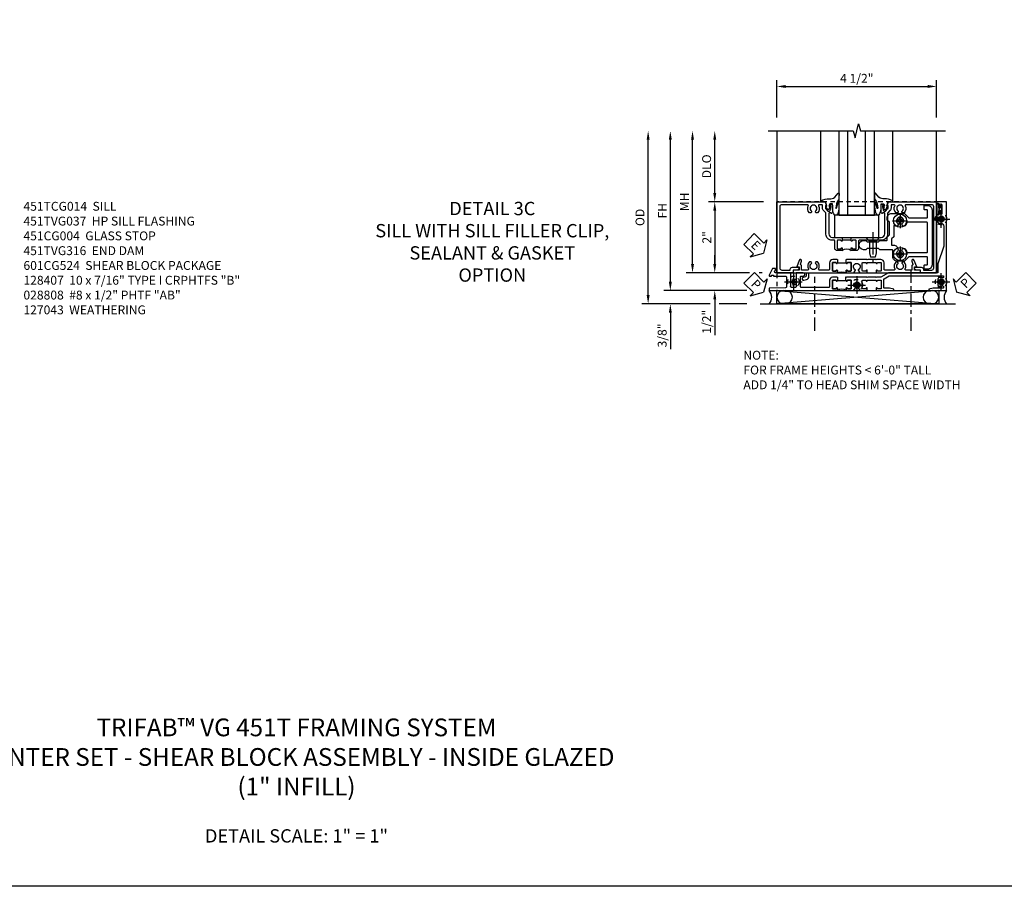
# Model space of a CAD drawing. Extents: x 0 to 89, y 0 to 57.
# Drawn here: x 18.3 to 46.1, y 0 to 24.4 of the extents above; entities that cross this region are included whole.
import ezdxf

# ---------------------------------------------------------------- set-up
doc = ezdxf.new("R2010")
doc.units = 0
doc.header["$LTSCALE"] = 0.5
doc.header["$MEASUREMENT"] = 0
for name, pattern in [('CENTER', [2, 1.25, -0.25, 0.25, -0.25]), ('CENTER2', [1.125, 0.75, -0.125, 0.125, -0.125]), ('HIDDEN', [0.375, 0.25, -0.125])]:
    doc.linetypes.add(name, pattern=pattern)
doc.layers.get('0').update_dxf_attribs({"color": 4, "linetype": 'CONTINUOUS'})
for name, color, linetype in [('CENTER', 1, 'CENTER'), ('DIME', 2, 'CONTINUOUS'), ('FORMAT', 7, 'CONTINUOUS'), ('hidden', 3, 'HIDDEN'), ('TEXT', 3, 'CONTINUOUS')]:
    doc.layers.add(name, color=color, linetype=linetype)
doc.styles.get("Standard").update_dxf_attribs({"font": 'arial.ttf'})
doc.dimstyles.new('EXT_ON-OFF', dxfattribs={"dimscale": 2, "dimtxt": 0.125, "dimasz": 0.125, "dimexe": 0.09, "dimexo": 0.1875, "dimgap": 0.05, "dimtad": 3, "dimdec": 5, "dimzin": 3, "dimdsep": 46, "dimlunit": 5, "dimtxsty": 'Standard', "dimcen": 0, "dimse2": 1, "dimazin": 0, "dimtfac": 1, "dimtdec": 4, "dimtofl": 0, "dimtmove": 0, "dimatfit": 0, "dimfxl": 1, "dimfrac": 2, "dimtolj": 1, "dimtzin": 3, "dimarcsym": 0})
doc.dimstyles.new('EXT_ON-ON', dxfattribs={"dimscale": 2, "dimtxt": 0.125, "dimasz": 0.125, "dimexe": 0.09, "dimexo": 0.1875, "dimgap": 0.05, "dimtad": 3, "dimdec": 5, "dimzin": 3, "dimdsep": 46, "dimlunit": 5, "dimtxsty": 'Standard', "dimcen": 0, "dimazin": 0, "dimtfac": 1, "dimtdec": 4, "dimtofl": 0, "dimtmove": 0, "dimatfit": 0, "dimfxl": 1, "dimfrac": 2, "dimtolj": 1, "dimtzin": 3, "dimarcsym": 0})

# ---------------------------------------------------------------- blocks, each defined once
blk = doc.blocks.new('*D158')
at = {"layer": 'DIME', "color": 0, "linetype": 'Continuous', "lineweight": -2, "transparency": 16777216}
for p, q in [((-4.751, -1.25), (-4.751, 2.75)), ((-2.595, -1.5), (-4.931, -1.5)), ((-2.344, -1.5), (-2.345, -1.5))]:
    blk.add_line(p, q, dxfattribs=at)
at = {"layer": 'DIME', "color": 0, "linetype": 'Continuous', "transparency": 16777216}
for points in [[(-4.793, 2.75), (-4.71, 2.75), (-4.751, 3)], [(-4.793, -1.25), (-4.71, -1.25), (-4.751, -1.5)]]:
    blk.add_solid(points, dxfattribs=at)
at = {"layer": 'DIME', "color": 0, "linetype": 'Continuous', "transparency": 16777216, "insert": (-4.976, 0.75), "char_height": 0.25, "attachment_point": 5, "rotation": 90}
blk.add_mtext('\\A1;FH  ', dxfattribs=at)
blk = doc.blocks.new('*D137')
at = {"layer": 'DIME', "color": 0, "lineweight": -2, "transparency": 16777216}
for p, q in [((-3.5, 1.25), (-3.5, 2.75)), ((-2.125, 1), (-3.68, 1))]:
    blk.add_line(p, q, dxfattribs=at)
at = {"layer": 'DIME', "color": 0, "transparency": 16777216}
for points in [[(-3.541, 2.75), (-3.458, 2.75), (-3.5, 3)], [(-3.541, 1.25), (-3.458, 1.25), (-3.5, 1)]]:
    blk.add_solid(points, dxfattribs=at)
at = {"layer": 'DIME', "color": 0, "transparency": 16777216, "insert": (-3.729, 2), "char_height": 0.25, "attachment_point": 5, "rotation": 90}
blk.add_mtext('\\A1;DLO', dxfattribs=at)
blk = doc.blocks.new('*D155')
at = {"layer": 'DIME', "color": 0, "lineweight": -2, "transparency": 16777216}
for p, q in [((-2.125, 1), (-3.68, 1)), ((-3.5, 0.75), (-3.5, -0.75)), ((-2.517, -1), (-3.68, -1)), ((-2.16, -1), (-2.251, -1))]:
    blk.add_line(p, q, dxfattribs=at)
at = {"layer": 'DIME', "color": 0, "transparency": 16777216}
for points in [[(-3.541, 0.75), (-3.458, 0.75), (-3.5, 1)], [(-3.541, -0.75), (-3.458, -0.75), (-3.5, -1)]]:
    blk.add_solid(points, dxfattribs=at)
at = {"layer": 'DIME', "color": 0, "transparency": 16777216, "insert": (-3.725, 0), "char_height": 0.25, "attachment_point": 5, "rotation": 90}
blk.add_mtext('\\A1;2"', dxfattribs=at)
blk = doc.blocks.new('B028808H')
for p, q in [((-0.091, 0.015), (-0.06, 0.015)), ((-0.091, 0.015), (-0.091, -0.015)), ((-0.015, 0.091), (-0.015, 0.06)), ((-0.015, 0.091), (0.015, 0.091)), ((0.015, 0.091), (0.015, 0.06)), ((0.06, 0.015), (0.091, 0.015)), ((0.091, 0.015), (0.091, -0.015)), ((-0.091, -0.015), (-0.06, -0.015)), ((-0.015, -0.06), (-0.015, -0.091)), ((-0.015, -0.091), (0.015, -0.091)), ((0.015, -0.06), (0.015, -0.091)), ((0.06, -0.015), (0.091, -0.015))]:
    blk.add_line(p, q)
blk.add_circle((0, 0), 0.161)
for centre, start, end in [((-0.06, 0.06), 270, 0), ((0.06, 0.06), 180, 270), ((-0.06, -0.06), 0, 89.9999), ((0.06, -0.06), 90, 180)]:
    blk.add_arc(centre, 0.0455, start, end)
at = {"layer": 'CENTER'}
for p, q in [((-0.25, 0), (0.25, 0)), ((0, 0.25), (0, -0.25))]:
    blk.add_line(p, q, dxfattribs=at)
blk = doc.blocks.new('*D154')
at = {"layer": 'DIME', "color": 0, "lineweight": -2, "transparency": 16777216}
for p, q in [((-3.5, -0.75), (-3.5, -0.5)), ((-2.517, -1), (-3.68, -1)), ((-2.16, -1), (-2.251, -1)), ((-3.5, -1.75), (-3.5, -2.755))]:
    blk.add_line(p, q, dxfattribs=at)
at = {"layer": 'DIME', "color": 0, "transparency": 16777216}
for points in [[(-3.541, -0.75), (-3.458, -0.75), (-3.5, -1)], [(-3.541, -1.75), (-3.458, -1.75), (-3.5, -1.5)]]:
    blk.add_solid(points, dxfattribs=at)
at = {"layer": 'DIME', "color": 0, "transparency": 16777216, "insert": (-3.729, -2.378), "char_height": 0.25, "attachment_point": 5, "rotation": 90}
blk.add_mtext('\\A1;1/2"', dxfattribs=at)
blk = doc.blocks.new('*D157')
at = {"layer": 'DIME', "color": 0, "lineweight": -2, "transparency": 16777216}
for p, q in [((-4.751, -1.25), (-4.751, -1)), ((-2.595, -1.5), (-4.931, -1.5)), ((-2.344, -1.5), (-2.345, -1.5)), ((-3.625, -1.875), (-4.931, -1.875)), ((-2.594, -1.875), (-3.375, -1.875)), ((-4.751, -2.125), (-4.751, -3.153))]:
    blk.add_line(p, q, dxfattribs=at)
at = {"layer": 'DIME', "color": 0, "transparency": 16777216}
for points in [[(-4.793, -1.25), (-4.71, -1.25), (-4.751, -1.5)], [(-4.793, -2.125), (-4.71, -2.125), (-4.751, -1.875)]]:
    blk.add_solid(points, dxfattribs=at)
at = {"layer": 'DIME', "color": 0, "transparency": 16777216, "insert": (-4.981, -2.764), "char_height": 0.25, "attachment_point": 5, "rotation": 90}
blk.add_mtext('\\A1;3/8"', dxfattribs=at)
blk = doc.blocks.new('*D166')
at = {"layer": 'DIME', "color": 0, "lineweight": -2, "transparency": 16777216}
for p, q in [((-5.376, -1.625), (-5.376, 2.75)), ((-3.625, -1.875), (-5.556, -1.875)), ((-2.594, -1.875), (-3.375, -1.875))]:
    blk.add_line(p, q, dxfattribs=at)
at = {"layer": 'DIME', "color": 0, "transparency": 16777216}
for points in [[(-5.418, 2.75), (-5.335, 2.75), (-5.376, 3)], [(-5.418, -1.625), (-5.335, -1.625), (-5.376, -1.875)]]:
    blk.add_solid(points, dxfattribs=at)
at = {"layer": 'DIME', "color": 0, "transparency": 16777216, "insert": (-5.606, 0.562), "char_height": 0.25, "attachment_point": 5, "rotation": 90}
blk.add_mtext('\\A1;OD', dxfattribs=at)
blk = doc.blocks.new('*D151')
at = {"layer": 'DIME', "color": 0, "lineweight": -2, "transparency": 16777216}
for p, q in [((-1.75, 3.375), (-1.75, 4.43)), ((-1.5, 4.25), (2.5, 4.25)), ((2.75, 3.375), (2.75, 4.43))]:
    blk.add_line(p, q, dxfattribs=at)
at = {"layer": 'DIME', "color": 0, "transparency": 16777216}
for points in [[(-1.5, 4.292), (-1.5, 4.208), (-1.75, 4.25)], [(2.5, 4.292), (2.5, 4.208), (2.75, 4.25)]]:
    blk.add_solid(points, dxfattribs=at)
at = {"layer": 'DIME', "color": 0, "transparency": 16777216, "insert": (0.5, 4.479), "char_height": 0.25, "attachment_point": 5}
blk.add_mtext('\\A1;4 1/2"', dxfattribs=at)
blk = doc.blocks.new('*D156')
at = {"layer": 'DIME', "color": 0, "lineweight": -2, "transparency": 16777216}
for p, q in [((-4.126, -0.75), (-4.126, 2.75)), ((-2.517, -1), (-4.306, -1)), ((-2.16, -1), (-2.251, -1))]:
    blk.add_line(p, q, dxfattribs=at)
at = {"layer": 'DIME', "color": 0, "transparency": 16777216}
for points in [[(-4.168, 2.75), (-4.085, 2.75), (-4.126, 3)], [(-4.168, -0.75), (-4.085, -0.75), (-4.126, -1)]]:
    blk.add_solid(points, dxfattribs=at)
at = {"layer": 'DIME', "color": 0, "transparency": 16777216, "insert": (-4.351, 1), "char_height": 0.25, "attachment_point": 5, "rotation": 90}
blk.add_mtext('\\A1;MH', dxfattribs=at)
blk = doc.blocks.new('PSEAL1')
at = {"layer": 'TEXT', "color": 7}
for p, q in [((-0.196, 0.21), (-0.196, 0.338)), ((-0.196, 0.338), (0, 0)), ((-0.575, 0.21), (-0.196, 0.21)), ((-0.575, 0.21), (-0.575, -0.21)), ((-0.196, -0.338), (0, 0)), ((-0.575, -0.21), (-0.196, -0.21)), ((-0.196, -0.21), (-0.196, -0.338))]:
    blk.add_line(p, q, dxfattribs=at)
at = {"layer": 'TEXT', "color": 3}
blk.add_text('P', height=0.25, dxfattribs=at).set_placement((-0.413, -0.116))
blk = doc.blocks.new('PSEAL2')
at = {"layer": 'TEXT', "color": 7}
for p, q in [((0.196, 0.338), (0, 0)), ((0.196, 0.21), (0.196, 0.338)), ((0.196, -0.338), (0, 0)), ((0.575, 0.21), (0.196, 0.21)), ((0.575, 0.21), (0.575, -0.21)), ((0.196, -0.21), (0.196, -0.338)), ((0.575, -0.21), (0.196, -0.21))]:
    blk.add_line(p, q, dxfattribs=at)
at = {"layer": 'TEXT', "color": 3}
blk.add_text('P', height=0.25, dxfattribs=at).set_placement((0.247, -0.116))
blk = doc.blocks.new('ESEAL1')
at = {"layer": 'TEXT', "color": 7}
for p, q in [((-0.196, 0.338), (0, 0)), ((-0.196, 0.21), (-0.196, 0.338)), ((-0.575, 0.21), (-0.575, -0.21)), ((-0.575, 0.21), (-0.196, 0.21)), ((-0.196, -0.338), (0, 0)), ((-0.575, -0.21), (-0.196, -0.21)), ((-0.196, -0.21), (-0.196, -0.338))]:
    blk.add_line(p, q, dxfattribs=at)
at = {"layer": 'TEXT', "color": 3}
blk.add_text('E', height=0.25, dxfattribs=at).set_placement((-0.413, -0.116))
blk = doc.blocks.new('B027073')
blk.add_lwpolyline([(0.625, 0), (0.625, 0.625), (-0.625, 0.625), (-0.625, 0)], close=True)
blk = doc.blocks.new('B027074-M')
blk.add_lwpolyline([(0.062, 0.144), (0.035, 0.149), (0.069, 0.257), (0.13, 0.261), (0.205, 0.259), (0.195, 0.29, 0.12571), (-0.037, 0.341, -0.226084), (-0.19, 0.391), (-0.286, 0.502, 0.644976), (-0.312, 0.49), (-0.31, 0.361, 0.151869), (-0.294, 0.316), (-0.255, 0.257, -0.029345), (-0.238, 0.205), (-0.221, 0.083, -0.653812), (-0.241, 0.076), (-0.285, 0.241, 0.888636), (-0.31, 0.239), (-0.31, 0.105, 0.064205), (-0.268, -0.084, 0.689636), (-0.165, -0.084, 0.070356), (-0.124, 0.105), (-0.124, 0.201), (-0.051, 0.201), (-0.029, 0.147), (-0.068, 0.142), (-0.034, 0.106), (-0.065, 0.084), (-0.004, 0.03), (0.052, 0.096), (0.027, 0.106)], format="xyb", close=True)
blk = doc.blocks.new('S451GT1000')
for p, q in [((-1, -0.625), (-1, -3)), ((0, -0.625), (-1, -0.625)), ((-0.75, -0.625), (-0.75, -3)), ((-0.25, -0.625), (-0.25, -3)), ((0, -0.625), (0, -3)), ((-1.518, -1), (-1.518, -3)), ((-0.25, -0.875), (-0.75, -0.875)), ((0.517, -1), (0.517, -3))]:
    blk.add_line(p, q)
at = {"rotation": 180}
blk.add_blockref('B027074-M', (-1.312, -0.742), dxfattribs=at)
at = {"xscale": -1, "rotation": 180}
blk.add_blockref('B027074-M', (0.312, -0.742), dxfattribs=at)
blk = doc.blocks.new('451TCG365-EXT')
blk.add_lwpolyline([(0.935, -0.188), (0.72, -0.188, -0.414214), (0.705, -0.173), (0.705, -0.093, -0.419023), (0.72, -0.078, 1.008231), (0.72, -0.047), (0.705, -0.047), (0.705, -0.031), (0.625, -0.031), (0.625, -0.037), (0.635, -0.047), (0.625, -0.057), (0.625, -0.173, 0.414214), (0.72, -0.268), (0.9, -0.268, -0.414214), (0.92, -0.288), (0.92, -0.556, -0.567084), (0.891, -0.573, 0.338898), (0.692, -0.606), (0.692, -0.649), (0.722, -0.666, 0.386545), (0.735, -0.664, -3.127286), (0.735, -0.774, 0.386545), (0.722, -0.771), (0.692, -0.788), (0.692, -0.832, 0.338898), (0.891, -0.864, -0.567084), (0.92, -0.882), (0.92, -1.055), (0.799, -1.055, 0.336885), (0.779, -1.07, -0.437261), (0.753, -1.083), (0.672, -1.054, 1), (0.648, -1.119), (0.834, -1.187), (0.834, -1.125), (0.92, -1.125), (0.92, -1.295), (1, -1.295), (1, -0.946, -0.414214), (1.02, -0.926), (1.094, -0.926, -0.339454), (1.113, -0.941), (1.132, -1.011, 1), (1.209, -0.99), (1.19, -0.92, 0.339454), (1.094, -0.846), (1.02, -0.846, -0.414214), (1, -0.826), (1, -0.047), (0.935, -0.047, 1.008231), (0.935, -0.078, -0.419023), (0.95, -0.093), (0.95, -0.173, -0.414214)], format="xyb", close=True)
blk = doc.blocks.new('451TCG365-INT')
blk.add_lwpolyline([(0.834, 2.125), (0.834, 2.187), (0.648, 2.119, 1), (0.672, 2.054), (0.753, 2.083, -0.437261), (0.779, 2.07, 0.336885), (0.799, 2.055), (0.92, 2.055), (0.92, 1.882, -0.567084), (0.891, 1.864, 0.338898), (0.692, 1.832), (0.692, 1.788), (0.722, 1.771, 0.386545), (0.735, 1.774, -3.127286), (0.735, 1.664, 0.386545), (0.722, 1.666), (0.692, 1.649), (0.692, 1.606, 0.338898), (0.891, 1.573, -0.567084), (0.92, 1.556), (0.92, 1.288, -0.414214), (0.9, 1.268), (0.72, 1.268, 0.414214), (0.625, 1.173), (0.625, 1.057), (0.635, 1.047), (0.625, 1.037), (0.625, 0.807), (0.635, 0.797), (0.625, 0.787), (0.625, 0.51), (0.635, 0.5), (0.625, 0.49), (0.625, 0.213), (0.635, 0.203), (0.625, 0.193), (0.625, 0.188), (0.705, 0.188), (0.705, 0.203), (0.72, 0.203, 1.008231), (0.72, 0.234, -0.419023), (0.705, 0.249), (0.705, 0.329, -0.414214), (0.72, 0.344), (0.935, 0.344, -0.414214), (0.95, 0.329), (0.95, 0.249, -0.419023), (0.935, 0.234, 1.008231), (0.934, 0.203), (1, 0.203), (1, 0.418), (0.926, 0.461, 0.430169), (0.912, 0.457, -4.181929), (0.912, 0.543, 0.430169), (0.926, 0.539), (1, 0.582), (1, 0.797), (0.934, 0.797, 1.008231), (0.935, 0.766, -0.419023), (0.95, 0.751), (0.95, 0.671, -0.414214), (0.935, 0.656), (0.72, 0.656, -0.414214), (0.705, 0.671), (0.705, 0.751, -0.419023), (0.72, 0.766, 1.008231), (0.72, 0.797), (0.705, 0.797), (0.705, 1.047), (0.72, 1.047, 1.008231), (0.72, 1.078, -0.419023), (0.705, 1.093), (0.705, 1.173, -0.414214), (0.72, 1.188), (0.935, 1.188, -0.414214), (0.95, 1.173), (0.95, 1.093, -0.419023), (0.935, 1.078, 1.008231), (0.934, 1.047), (1, 1.047), (1, 2.295), (0.92, 2.295), (0.92, 2.125)], format="xyb", close=True)
blk = doc.blocks.new('451TCG365-TB')
blk.add_lwpolyline([(1, 0.203), (0.935, 0.203, -1.008231), (0.935, 0.234, 0.419023), (0.95, 0.249), (0.95, 0.329, 0.414214), (0.935, 0.344), (0.72, 0.344, 0.414214), (0.705, 0.329), (0.705, 0.249, 0.419023), (0.72, 0.234, -1.008231), (0.72, 0.203), (0.705, 0.203), (0.705, 0.188), (0.726, 0.188), (0.726, -0.031), (0.705, -0.031), (0.705, -0.047), (0.72, -0.047, -1.008231), (0.72, -0.078, 0.419023), (0.705, -0.093), (0.705, -0.173, 0.414214), (0.72, -0.188), (0.935, -0.188, 0.414214), (0.95, -0.173), (0.95, -0.093, 0.419023), (0.935, -0.078, -1.008231), (0.935, -0.047), (1, -0.047, -0.2)], format="xyb", close=True)
blk = doc.blocks.new('B451TCG365')
for name in ['451TCG365-INT', '451TCG365-TB', '451TCG365-EXT']:
    blk.add_blockref(name, (0, 0))
blk = doc.blocks.new('451TVG037-1')
blk.add_lwpolyline([(-0.13, -2.683), (-0.05, -2.683), (-0.05, -2.667), (-0.034, -2.667, 1.008231), (-0.035, -2.636, -0.419023), (-0.05, -2.621), (-0.05, -2.541, -0.414214), (-0.035, -2.526), (0.18, -2.526, -0.414214), (0.195, -2.541), (0.195, -2.621, -0.419023), (0.18, -2.636, 1.008231), (0.18, -2.667), (0.245, -2.667), (0.245, -2.454), (0.168, -2.41, 0.381934), (0.148, -2.414, -3.042782), (0.148, -2.326, 0.381934), (0.168, -2.33), (0.245, -2.286), (0.245, -2.073), (0.18, -2.073, 1.008231), (0.18, -2.104, -0.419023), (0.195, -2.119), (0.195, -2.199, -0.414214), (0.18, -2.214), (-0.035, -2.214, -0.414214), (-0.05, -2.199), (-0.05, -2.119, -0.419023), (-0.035, -2.104, 1.008231), (-0.034, -2.073), (-0.05, -2.073), (-0.05, -1.823), (-0.034, -1.823, 1.008231), (-0.035, -1.792, -0.419023), (-0.05, -1.777), (-0.05, -1.697, -0.414214), (-0.035, -1.682), (0.18, -1.682, -0.414214), (0.195, -1.697), (0.195, -1.777, -0.419023), (0.18, -1.792, 1.008231), (0.18, -1.823), (0.245, -1.823), (0.245, -1.33), (0.206, -1.33), (0.175, -1.446), (0.175, -1.592, -0.414214), (0.155, -1.612), (-0.072, -1.612, -0.267949), (-0.09, -1.602), (-0.175, -1.454), (-0.175, 0.054, -0.414214), (-0.155, 0.074), (-0.133, 0.074, -0.531846), (-0.115, 0.047, 0.290442), (-0.091, -0.084, 0.209104), (-0.08, -0.089), (-0.054, -0.089, 0.267949), (-0.041, -0.082), (-0.04, -0.079, 0.381934), (-0.044, -0.059, -3.042782), (0.044, -0.059, 0.381934), (0.04, -0.079), (0.041, -0.082, 0.267949), (0.054, -0.089), (0.08, -0.089, 0.209104), (0.091, -0.084, 0.290442), (0.115, 0.047, -0.531846), (0.133, 0.074), (0.155, 0.074, -0.414214), (0.175, 0.054), (0.175, -0.223), (0.206, -0.339), (0.245, -0.339), (0.245, 0.161), (-2.255, 0.161), (-2.255, -0.12), (-2.226, -0.12), (-2.218, -0.074, -0.36397), (-2.198, -0.057), (-2.127, -0.057, 1), (-2.127, -0.023), (-2.172, -0.023, -1), (-2.172, 0.023), (-1.923, 0.023, -1), (-1.923, -0.023), (-1.968, -0.023, 1), (-1.968, -0.057), (-1.898, -0.057, -0.36397), (-1.878, -0.074), (-1.87, -0.12), (-1.834, -0.12), (-1.834, -0.107, -0.32264), (-1.82, -0.088, 0.183205), (-1.812, -0.082), (-1.811, -0.079, 0.381934), (-1.815, -0.059, -3.042782), (-1.727, -0.059, 0.381934), (-1.731, -0.079), (-1.73, -0.082, 0.267949), (-1.717, -0.089), (-1.691, -0.089, 0.209104), (-1.68, -0.084, 0.19003), (-1.647, 0.001, -0.41565), (-1.567, 0.081), (-1.005, 0.081), (-0.505, -0.09), (-0.255, -0.09), (-0.255, -0.824), (-0.245, -0.834), (-0.255, -0.844), (-0.255, -1.475), (-0.13, -1.692), (-0.13, -1.813), (-0.12, -1.823), (-0.13, -1.833), (-0.13, -2.063), (-0.12, -2.073), (-0.13, -2.083), (-0.13, -2.36), (-0.12, -2.37), (-0.13, -2.38), (-0.13, -2.657), (-0.12, -2.667), (-0.13, -2.677)], format="xyb", close=True)
blk = doc.blocks.new('451TVG037-2')
blk.add_lwpolyline([(-0.245, 0.141), (-0.325, 0.141), (-0.325, 0.136), (-0.315, 0.126), (-0.325, 0.116), (-0.325, -0.015, 0.414214), (-0.245, -0.095), (-0.06, -0.095, -0.414214), (-0.04, -0.115), (-0.04, -0.494), (-0.03, -0.504), (-0.04, -0.514), (-0.04, -0.893, -0.414214), (-0.06, -0.913), (-0.34, -0.913, -0.414214), (-0.36, -0.893), (-0.36, -0.833, 1), (-0.45, -0.833), (-0.45, -1.038), (-0.205, -1.038), (-0.195, -1.028), (-0.185, -1.038), (-0.06, -1.038, -0.414214), (-0.04, -1.058), (-0.04, -1.165, -0.414214), (-0.06, -1.185), (-0.45, -1.185), (-0.45, -1.612, -1), (-0.512, -1.612), (-0.575, -1.612), (-0.575, -1.705), (-0.384, -1.794, 0.548619), (-0.356, -1.776), (-0.356, -1.733), (-0.386, -1.733), (-0.386, -1.671), (-0.356, -1.671), (-0.356, -1.33, -0.414214), (-0.336, -1.31), (-0.205, -1.31), (-0.195, -1.3), (-0.185, -1.31), (-0.05, -1.31, -0.408201), (-0.03, -1.33), (-0.02, -1.796), (0.05, -1.796), (0.05, 0.126), (-0.016, 0.126, 1.008231), (-0.015, 0.095, -0.419023), (0, 0.08), (0, 0, -0.414214), (-0.015, -0.015), (-0.23, -0.015, -0.414214), (-0.245, 0), (-0.245, 0.08, -0.419023), (-0.23, 0.095, 1.008231), (-0.23, 0.126), (-0.245, 0.126)], format="xyb", close=True)
blk = doc.blocks.new('451TVG037-3')
blk.add_lwpolyline([(1.5, -0.047, -0.4), (1.5, 0.203), (1.434, 0.203, -1.008231), (1.435, 0.234, 0.419023), (1.45, 0.249), (1.45, 0.329, 0.414214), (1.435, 0.344), (1.22, 0.344, 0.414214), (1.205, 0.329), (1.205, 0.249, 0.419023), (1.22, 0.234, -1.008231), (1.22, 0.203), (1.205, 0.203), (1.205, 0.188), (1.226, 0.188), (1.226, -0.031), (1.205, -0.031), (1.205, -0.047), (1.22, -0.047, -1.008231), (1.22, -0.078, 0.419023), (1.205, -0.093), (1.205, -0.173, 0.414214), (1.22, -0.188), (1.435, -0.188, 0.414214), (1.45, -0.173), (1.45, -0.093, 0.419023), (1.435, -0.078, -1.008231), (1.434, -0.047)], format="xyb", close=True)
blk = doc.blocks.new('B451TVG037')
for name, p in [('451TVG037-1', (1.255, 2.87)), ('451TVG037-3', (0, 0)), ('451TVG037-2', (1.45, -0.173))]:
    blk.add_blockref(name, p)
blk = doc.blocks.new('B451TCG001')
blk.add_line((-0.08, 0.342), (-0.08, 0.092))
for points in [[(-0.31, 0.373, -0.414214), (-0.325, 0.388), (-0.325, 0.468, -0.414214), (-0.31, 0.483), (-0.095, 0.483, -0.414214), (-0.08, 0.468), (-0.08, 0.388, -0.419023), (-0.095, 0.373, 1.008231), (-0.095, 0.342), (-0.01, 0.342), (0, 0.352), (0, 1.187, -0.414214), (0.1, 1.287), (0.672, 1.287, -0.414214), (0.692, 1.267), (0.692, 1.225), (0.67, 1.225, 0.414214), (0.708, 1.187), (0.91, 1.187, 0.414214), (0.93, 1.207), (0.93, 1.236, 0.414214), (0.91, 1.256), (0.898, 1.256), (0.898, 1.227), (0.86, 1.227), (0.757, 1.25, -0.354119), (0.742, 1.269), (0.742, 1.311), (0.808, 1.378, -0.198912), (0.826, 1.385), (0.898, 1.385), (0.898, 1.356), (1, 1.392), (1, 2.75), (-1, 2.75), (-1, 2.295), (-0.92, 2.295), (-0.92, 2.187, 0.414214), (-0.858, 2.125), (-0.84, 2.125), (-0.84, 2.315, 0.414214), (-0.9, 2.375), (-0.92, 2.375), (-0.92, 2.61, -0.414214), (-0.86, 2.67), (0.86, 2.67, -0.414214), (0.92, 2.61), (0.92, 1.882, -0.568098), (0.89, 1.865, 0.339754), (0.692, 1.833), (0.692, 1.789), (0.721, 1.772, 0.386545), (0.735, 1.775, -3.127286), (0.735, 1.664, 0.386545), (0.721, 1.667), (0.692, 1.65), (0.692, 1.606, 0.339754), (0.89, 1.574, -0.568098), (0.92, 1.557), (0.92, 1.485, -0.414214), (0.9, 1.465), (0.826, 1.465, 0.19902), (0.752, 1.435), (0.692, 1.375, -0.19902), (0.674, 1.367), (0.09, 1.367, 0.414214), (-0.08, 1.197), (-0.08, 0.573, -0.414214), (-0.1, 0.553), (-0.305, 0.553, 0.414214), (-0.375, 0.483), (-0.375, 0.342), (-0.309, 0.342, 1), (-0.309, 0.373)], [(-0.92, -1.295), (-1, -1.295), (-1, -1.75), (1, -1.75), (1, -0.392), (0.898, -0.356), (0.898, -0.385), (0.826, -0.385, -0.198912), (0.808, -0.378), (0.742, -0.311), (0.742, -0.27, -0.354119), (0.757, -0.25), (0.86, -0.228), (0.898, -0.228), (0.898, -0.257), (0.91, -0.257, 0.414214), (0.93, -0.237), (0.93, -0.208, 0.414214), (0.91, -0.188), (0.708, -0.188, 0.414214), (0.67, -0.226), (0.692, -0.226), (0.692, -0.268, -0.414214), (0.672, -0.288), (0.1, -0.288, -0.414214), (0, -0.188), (0, 0.082), (-0.01, 0.092), (-0.095, 0.092, 1), (-0.095, 0.061), (-0.095, 0.061, -0.414214), (-0.08, 0.046), (-0.08, -0.034, -0.414214), (-0.095, -0.049), (-0.31, -0.049, -0.414214), (-0.325, -0.034), (-0.325, 0.046, -0.419023), (-0.31, 0.061, 1.008231), (-0.309, 0.092), (-0.375, 0.092), (-0.375, -0.049, 0.414214), (-0.305, -0.119), (-0.095, -0.119, -0.414214), (-0.08, -0.134), (-0.08, -0.198, 0.414214), (0.09, -0.368), (0.674, -0.368, -0.19902), (0.692, -0.375), (0.752, -0.435, 0.19902), (0.826, -0.465), (0.9, -0.465, -0.414214), (0.92, -0.485), (0.92, -0.557, -0.568098), (0.89, -0.574, 0.339754), (0.692, -0.606), (0.692, -0.65), (0.721, -0.667, 0.386545), (0.735, -0.664, -3.127286), (0.735, -0.775, 0.386545), (0.721, -0.772), (0.692, -0.789), (0.692, -0.833, 0.339754), (0.89, -0.865, -0.568098), (0.92, -0.882), (0.92, -1.61, -0.414214), (0.86, -1.67), (-0.86, -1.67, -0.414214), (-0.92, -1.61), (-0.92, -1.375), (-0.9, -1.375, 0.414214), (-0.84, -1.315), (-0.84, -1.125), (-0.858, -1.125, 0.414214), (-0.92, -1.187)]]:
    blk.add_lwpolyline(points, format="xyb", close=True)
blk.add_arc((-0.506, 0.217), 0.181, 316.3972, 43.6028)
blk = doc.blocks.new('B451TVG316')
at = {"layer": 'hidden'}
blk.add_lwpolyline([(-1.75, 1), (-1.75, -1.5), (3.031, -1.5), (3.031, 1)], close=True, dxfattribs=at)
for centre in [(2.87, 0.516), (-1.284, -1.255), (0.5, -1.344), (2.87, -1.255)]:
    blk.add_circle(centre, 0.0885, dxfattribs=at)
blk = doc.blocks.new('B028400H')
for p, q in [((-0.099, 0.015), (-0.099, -0.015)), ((-0.099, 0.015), (-0.065, 0.015)), ((-0.015, 0.099), (0.015, 0.099)), ((-0.015, 0.099), (-0.015, 0.065)), ((0.015, 0.099), (0.015, 0.065)), ((0.065, 0.015), (0.099, 0.015)), ((0.099, 0.015), (0.099, -0.015)), ((-0.099, -0.015), (-0.065, -0.015)), ((-0.015, -0.065), (-0.015, -0.099)), ((-0.015, -0.099), (0.015, -0.099)), ((0.015, -0.065), (0.015, -0.099)), ((0.065, -0.015), (0.099, -0.015))]:
    blk.add_line(p, q)
blk.add_circle((0, 0), 0.186)
for centre, start, end in [((-0.065, 0.065), 270, 0), ((0.065, 0.065), 180, 270), ((-0.065, -0.065), 0, 89.9999), ((0.065, -0.065), 90, 180)]:
    blk.add_arc(centre, 0.0498, start, end)
at = {"layer": 'CENTER'}
for p, q in [((-0.212, 0), (0.212, 0)), ((0, 0.212), (0, -0.212))]:
    blk.add_line(p, q, dxfattribs=at)
blk = doc.blocks.new('B128345')
for p, q in [((0, 0.192), (0.112, 0.095)), ((0, 0.192), (0, -0.192)), ((0.112, 0.095), (0.437, 0.095)), ((0.112, -0.095), (0.112, 0.095)), ((0.437, 0.095), (0.562, 0.065)), ((0.562, -0.065), (0.562, 0.065)), ((0, -0.192), (0.112, -0.095)), ((0.112, -0.095), (0.437, -0.095)), ((0.437, -0.095), (0.562, -0.065))]:
    blk.add_line(p, q)
at = {"layer": 'CENTER'}
blk.add_line((-0.144, 0), (0.718, 0), dxfattribs=at)
blk = doc.blocks.new('B451CG225-S')
for points in [[(-0.88, 2.394), (-0.795, 2.394, 0.414214), (-0.775, 2.414), (-0.775, 2.474, -0.414214), (-0.755, 2.494), (-0.569, 2.494, -0.414214), (-0.549, 2.474), (-0.549, 1.973, -0.198912), (-0.555, 1.959), (-0.672, 1.842), (-0.672, 1.641, 0.414214), (-0.547, 1.516), (-0.367, 1.516, -0.414214), (-0.347, 1.496), (-0.347, 1.151), (-0.31, 1.113), (-0.31, 0.788), (-0.347, 0.751), (-0.347, 0.691, 1), (-0.09, 0.691), (-0.09, 0.751), (-0.127, 0.788), (-0.127, 1.113), (-0.09, 1.151), (-0.09, 1.337, -0.414214), (-0.07, 1.357), (0.008, 1.357), (0.07, 1.418), (0.427, 1.418), (0.487, 1.357), (0.547, 1.357, 0.414214), (0.672, 1.482), (0.672, 1.842), (0.555, 1.959, -0.198912), (0.549, 1.973), (0.549, 2.474, -0.414214), (0.569, 2.494), (0.755, 2.494, -0.414214), (0.775, 2.474), (0.775, 2.414, 0.414214), (0.795, 2.394), (0.88, 2.394, 0.414214), (0.9, 2.414), (0.9, 2.494, 0.414214), (0.775, 2.619), (-0.775, 2.619, 0.414214), (-0.9, 2.494), (-0.9, 2.414, 0.414214)], [(-0.043, 1.482), (-0.222, 1.482), (-0.222, 1.538, 0.414214), (-0.347, 1.663), (-0.363, 1.663, 0.199074), (-0.398, 1.649, -2.41634), (-0.398, 1.79, 1), (-0.327, 1.861, 0.122124), (-0.41, 1.911, -0.328857), (-0.424, 1.93), (-0.424, 2.474, -0.414214), (-0.404, 2.494), (0.404, 2.494, -0.414214), (0.424, 2.474), (0.424, 1.93, -0.328857), (0.41, 1.911, 0.122124), (0.327, 1.861, 1), (0.398, 1.79, -2.41634), (0.398, 1.649, 1), (0.327, 1.578, 0.001955), (0.329, 1.577, -0.670785), (0.315, 1.543), (0.019, 1.543)]]:
    blk.add_lwpolyline(points, format="xyb", close=True)
blk = doc.blocks.new('B451CG525-SM')
blk.add_blockref('B451CG225-S', (0, 0))
at = {"xscale": -1, "rotation": 270}
for p in [(-0.469, 1.719), (0.469, 1.719)]:
    blk.add_blockref('B028400H', p, dxfattribs=at)
at = {"rotation": 180}
blk.add_blockref('B128345', (0, 0.951), dxfattribs=at)
blk = doc.blocks.new('B127043-M1')
for points in [[(-0.071, -0.12), (-0.071, -0.053, -0.140552), (-0.07, -0.048), (-0.069, -0.047, -0.260536), (-0.057, -0.04), (-0.028, -0.04), (-0.028, -0.035), (-0.042, -0.035, -0.198912), (-0.049, -0.032), (-0.058, -0.023, -0.198912), (-0.061, -0.016), (-0.061, 0.016, -0.198912), (-0.058, 0.023), (-0.049, 0.032, -0.198912), (-0.042, 0.035), (-0.028, 0.035), (-0.028, 0.04), (-0.057, 0.04, -0.260536), (-0.069, 0.047), (-0.07, 0.048, -0.140552), (-0.071, 0.053), (-0.071, 0.12, 1.156838), (-0.134, 0.12), (-0.134, -0.12, 1.156838)], [(-0.076, -0.12), (-0.076, -0.053, -0.140552), (-0.074, -0.045, 0.28677), (-0.074, 0.045, -0.140552), (-0.076, 0.053), (-0.076, 0.12, 1.186712), (-0.129, 0.12), (-0.129, -0.12, 1.186712)], [(-0.028, 0.035), (-0.028, 0.125, -0.414214), (-0.018, 0.135), (-0.01, 0.135, -0.414214), (0, 0.125), (0, -0.125, -0.414214), (-0.01, -0.135), (-0.018, -0.135, -0.414214), (-0.028, -0.125), (-0.028, -0.035), (-0.042, -0.035, -0.198912), (-0.049, -0.032), (-0.058, -0.023, -0.198912), (-0.061, -0.016), (-0.061, 0.016, -0.198912), (-0.058, 0.023), (-0.049, 0.032, -0.198912), (-0.042, 0.035)]]:
    blk.add_lwpolyline(points, format="xyb", close=True)
blk = doc.blocks.new('S451TCS40')
for p, q in [((-1.751446, -1.50004), (2.809051, -1.87504)), ((2.809051, -1.50004), (-1.751446, -1.87504)), ((-2.219, -1.87504), (3.281, -1.87504))]:
    blk.add_line(p, q)
for points in [[(-1.99975, 3), (0.40025, 3), (0.45025, 2.8), (0.55025, 3.2), (0.60025, 3), (3.00025, 3)], [(-1.749995, 3), (-1.749995, -1.000066), (2.75, -0.99965), (2.75, 2.999937)]]:
    blk.add_lwpolyline(points)
blk.add_lwpolyline([(-1.751446, -1.50004), (2.809051, -1.50004), (2.809051, -1.87504), (-1.751446, -1.87504)], close=True)
for centre, radius, start, end in [((-2.172844, -1.687229), 0.27678, 317.2801205, 42.5670909), ((-1.563946, -1.6875), 0.1875, 90, 270), ((-1.497851, -1.6875), 0.1875, 270, 90), ((2.555456, -1.6875), 0.1875, 90, 270), ((2.621551, -1.6875), 0.1875, 270, 90), ((3.234844, -1.687229), 0.27678, 137.4329091, 222.7198795)]:
    blk.add_arc(centre, radius, start, end)
at = {"layer": 'CENTER', "linetype": 'CENTER2'}
for p, q in [((2.0355, -2.628758), (2.0355, -0.797827)), ((-0.677, -2.628758), (-0.677, -1.115062))]:
    blk.add_line(p, q, dxfattribs=at)
for name, p, rotation in [('S451GT1000', (0.00025, 0), 180), ('B451TVG037', (0, 0), 270), ('ESEAL1', (-2.12475, -0.447047), 315.807511852749), ('B451TCG365', (0, 0), 270), ('PSEAL1', (-2.12475, -1.546894), 315.0959061837078), ('PSEAL2', (3.31275, -1.546894), 45.2390146240911)]:
    blk.add_blockref(name, p, dxfattribs=dict(rotation=rotation))
at = {"xscale": -1, "rotation": 270}
for name in ['B451TCG001', 'B451CG525-SM']:
    blk.add_blockref(name, (0, 0), dxfattribs=at)
for name, p in [('B451TVG316', (0, 0)), ('B127043-M1', (2.88375, 0.793)), ('B027073', (0.499679, 0))]:
    blk.add_blockref(name, p)
at = {"layer": 'hidden'}
for p in [(2.87, 0.516), (-1.283745, -1.255), (0.500252, -1.34375), (2.8705, -1.255)]:
    blk.add_blockref('B028808H', p, dxfattribs=at)
at = {"layer": 'TEXT', "insert": (-2.694141, -3.195218), "char_height": 0.25, "attachment_point": 1}
blk.add_mtext_dynamic_manual_height_columns('\\A1;NOTE: \\PFOR FRAME HEIGHTS < 6\'-0" TALL\\PADD 1/4" TO HEAD SHIM SPACE WIDTH \\P          ', width=9.48470553, gutter_width=1.25, heights=[0], dxfattribs=at)
at = {"layer": 'DIME'}
dim = blk.add_linear_dim(base=(2.75, 4.25), p1=(-1.749995, 3), p2=(2.75, 3), dimstyle='EXT_ON-ON', override={"dimpost": '"'}, dxfattribs=at)
dim.commit()
dim.dimension.update_dxf_attribs({"geometry": '*D151', "text_midpoint": (0.5000025, 4.4792633015)})
for base, p1, p2, text, dimstyle, picture, middle in [((-5.376308, 3), (-2.219, -1.87504), (-1.99975, 3), 'OD', 'EXT_ON-OFF', '*D166', (-5.605656, 0.56248)), ((-4.126308, 3), (-1.785, -1.000002), (-1.99975, 3), 'MH', 'EXT_ON-OFF', '*D156', (-4.351308, 0.999999)), ((-3.49975, 3), (-1.749995, 1), (-1.99975, 3), 'DLO', 'EXT_ON-OFF', '*D137', (-3.729099, 2)), ((-3.49975, -1.000002), (-1.749995, 1), (-1.785, -1.000002), '2"', 'EXT_ON-ON', '*D155', (-3.725262, -0.000001))]:
    dim = blk.add_linear_dim(base=base, p1=p1, p2=p2, angle=90, text=text, dimstyle=dimstyle, override={"dimpost": '"'}, dxfattribs=at)
    dim.commit()
    dim.dimension.update_dxf_attribs({"geometry": picture, "text_midpoint": middle})
at = {"layer": 'DIME', "linetype": 'Continuous'}
dim = blk.add_linear_dim(base=(-4.751308, 3), p1=(-1.969, -1.5), p2=(-1.99975, 3), angle=90, text='FH  ', dimstyle='EXT_ON-OFF', override={"dimpost": '"'}, dxfattribs=at)
dim.commit()
dim.dimension.update_dxf_attribs({"geometry": '*D158', "text_midpoint": (-4.976308, 0.75)})
at = {"layer": 'DIME'}
for base, p1, p2, dimstyle, override, picture, middle in [((-3.49975, -1.5), (-1.785, -1.000002), (-1.482245, -1.5), 'EXT_ON-OFF', {"dimpost": '"', "dimadec": 5, "dimarcsym": 1}, '*D154', (-3.729013, -2.377541)), ((-4.751308, -1.87504), (-1.969, -1.5), (-2.219, -1.87504), 'EXT_ON-ON', {"dimpost": '"'}, '*D157', (-4.980656, -2.764262))]:
    dim = blk.add_linear_dim(base=base, p1=p1, p2=p2, angle=90, dimstyle=dimstyle, override=override, dxfattribs=at)
    dim.commit()
    dim.dimension.update_dxf_attribs({"geometry": picture, "text_midpoint": middle})

msp = doc.modelspace()

# ---------------------------------------------------------------- linework, layer by layer
at = {"layer": 'FORMAT'}
msp.add_lwpolyline([(88.957, 0), (0, 0), (0, 57.016)], dxfattribs=at)

# ---------------------------------------------------------------- block references
msp.add_blockref('S451TCS40', (41.412, 18.278))

# ---------------------------------------------------------------- texts
at = {"color": 2, "attachment_point": 2}
for s, insert, char_height, width in [('TRIFAB™ VG 451T FRAMING SYSTEM\\PCENTER SET - SHEAR BLOCK ASSEMBLY - INSIDE GLAZED\\P(1" INFILL)', (26.132, 4.726), 0.5, 23.65999), ('DETAIL SCALE: 1" = 1"', (26.132, 1.608), 0.375, 11.91801)]:
    msp.add_mtext(s, dxfattribs=dict(at, insert=insert, char_height=char_height, width=width))
at = {"layer": 'TEXT'}
for s, insert, char_height, width, attachment_point in [('\\A1;451TCG014  SILL\\P451TVG037  HP SILL FLASHING\\P451CG004  GLASS STOP\\P451TVG316  END DAM\\P601CG524  SHEAR BLOCK PACKAGE\\P128407  10 x 7/16" TYPE I CRPHTFS "B"\\P028808  #8 x 1/2" PHTF "AB"\\P127043  WEATHERING ', (18.442, 19.278), 0.25, 8.9651, 1), ('DETAIL 3C \\PSILL WITH SILL FILLER CLIP,\\PSEALANT & GASKET\\POPTION\\P ', (31.647, 19.278), 0.375, 7.97729, 2)]:
    msp.add_mtext(s, dxfattribs=dict(at, insert=insert, char_height=char_height, width=width, attachment_point=attachment_point))

doc.saveas('drawing.dxf')
